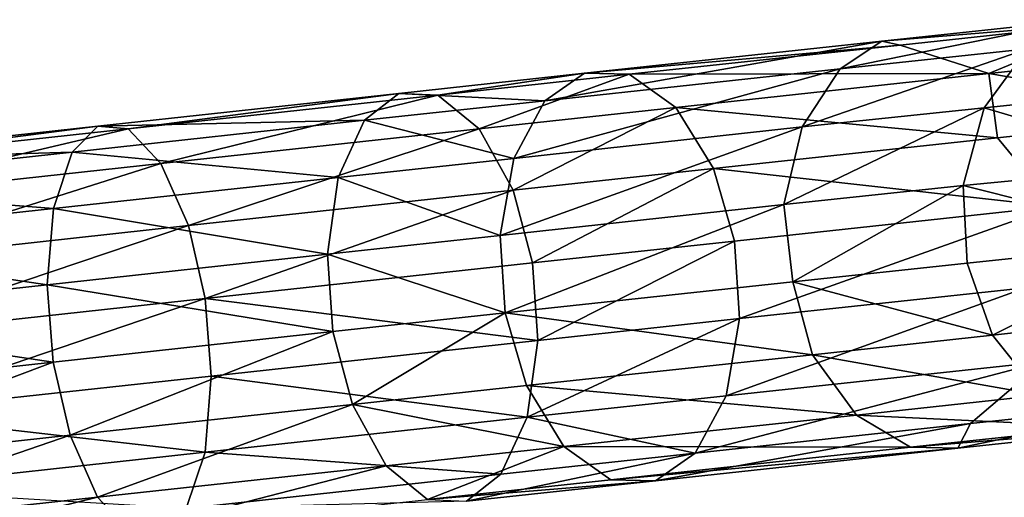
# Model space of a CAD drawing. Units: inches. Extents: x -5.5 to 8, y -10 to 11.2.
# Drawn here: x 5 to 6.5, y 10.2 to 10.9 of the extents above; entities that cross this region are included whole.
import ezdxf

# ---------------------------------------------------------------- set-up
doc = ezdxf.new("R2010")
doc.units = ezdxf.units.IN
doc.layers.get('0').update_dxf_attribs({"true_color": 0xc2ced6})

msp = doc.modelspace()

# ---------------------------------------------------------------- linework, layer by layer
for points in [[(6.4881, 10.8226), (6.5658, 10.8645), (6.2181, 10.7936), (6.4881, 10.8226)], [(6.5658, 10.8645), (6.2785, 10.8336), (6.2181, 10.7936), (6.5658, 10.8645)], [(6.5658, 10.8645), (6.6114, 10.861), (6.2785, 10.8336), (6.5658, 10.8645)], [(6.2785, 10.8336), (6.6114, 10.861), (6.3047, 10.828), (6.2785, 10.8336)], [(6.6114, 10.861), (6.4327, 10.7871), (6.3047, 10.828), (6.6114, 10.861)], [(6.7396, 10.8197), (6.4327, 10.7871), (6.6114, 10.861), (6.7396, 10.8197)], [(6.2785, 10.8336), (5.8497, 10.7874), (5.7925, 10.7478), (6.2785, 10.8336)], [(5.7925, 10.7478), (6.2181, 10.7936), (6.2785, 10.8336), (5.7925, 10.7478)], [(6.2785, 10.8336), (6.3047, 10.828), (5.8497, 10.7874), (6.2785, 10.8336)], [(6.3047, 10.828), (5.9142, 10.7859), (5.8497, 10.7874), (6.3047, 10.828)], [(5.9142, 10.7859), (6.3047, 10.828), (6.4327, 10.7871), (5.9142, 10.7859)], [(6.4881, 10.8226), (6.2181, 10.7936), (6.1636, 10.71), (6.4881, 10.8226)], [(6.1636, 10.71), (6.4256, 10.7378), (6.4881, 10.8226), (6.1636, 10.71)], [(6.4881, 10.8226), (6.4256, 10.7378), (6.7402, 10.7701), (6.4881, 10.8226)], [(6.7396, 10.8197), (6.7695, 10.7297), (6.4327, 10.7871), (6.7396, 10.8197)], [(5.6387, 10.756), (5.5824, 10.7584), (5.8497, 10.7874), (5.6387, 10.756)], [(5.7925, 10.7478), (5.8497, 10.7874), (5.5824, 10.7584), (5.7925, 10.7478)], [(5.8497, 10.7874), (5.9142, 10.7859), (5.6387, 10.756), (5.8497, 10.7874)], [(5.6983, 10.7074), (5.6387, 10.756), (5.9142, 10.7859), (5.6983, 10.7074)], [(5.9142, 10.7859), (5.9816, 10.7381), (5.6983, 10.7074), (5.9142, 10.7859)], [(6.2181, 10.7936), (5.7925, 10.7478), (5.7479, 10.6648), (6.2181, 10.7936)], [(5.7479, 10.6648), (6.1636, 10.71), (6.2181, 10.7936), (5.7479, 10.6648)], [(6.4327, 10.7871), (5.9816, 10.7381), (5.9142, 10.7859), (6.4327, 10.7871)], [(6.4327, 10.7871), (6.445, 10.6943), (5.9816, 10.7381), (6.4327, 10.7871)], [(6.4327, 10.7871), (6.7695, 10.7297), (6.445, 10.6943), (6.4327, 10.7871)], [(6.7038, 10.6555), (6.7402, 10.7701), (6.4256, 10.7378), (6.7038, 10.6555)], [(5.1922, 10.7074), (5.1488, 10.7113), (5.5824, 10.7584), (5.1922, 10.7074)], [(5.5329, 10.7196), (5.5824, 10.7584), (5.1488, 10.7113), (5.5329, 10.7196)], [(5.5824, 10.7584), (5.6387, 10.756), (5.1922, 10.7074), (5.5824, 10.7584)], [(5.2394, 10.6574), (5.1922, 10.7074), (5.6387, 10.756), (5.2394, 10.6574)], [(5.6387, 10.756), (5.6983, 10.7074), (5.2394, 10.6574), (5.6387, 10.756)], [(5.5824, 10.7584), (5.5329, 10.7196), (5.7925, 10.7478), (5.5824, 10.7584)], [(5.7479, 10.6648), (5.7925, 10.7478), (5.5329, 10.7196), (5.7479, 10.6648)], [(5.7469, 10.6188), (5.6983, 10.7074), (5.9816, 10.7381), (5.7469, 10.6188)], [(5.9816, 10.7381), (6.0357, 10.6501), (5.7469, 10.6188), (5.9816, 10.7381)], [(6.445, 10.6943), (6.0357, 10.6501), (5.9816, 10.7381), (6.445, 10.6943)], [(6.4256, 10.7378), (6.1636, 10.71), (6.1369, 10.5981), (6.4256, 10.7378)], [(6.1369, 10.5981), (6.3956, 10.6256), (6.4256, 10.7378), (6.1369, 10.5981)], [(6.4256, 10.7378), (6.3956, 10.6256), (6.7038, 10.6555), (6.4256, 10.7378)], [(6.7695, 10.7297), (6.5266, 10.5954), (6.445, 10.6943), (6.7695, 10.7297)], [(5.1488, 10.7113), (5.1116, 10.6738), (5.5329, 10.7196), (5.1488, 10.7113)], [(5.495, 10.6374), (5.5329, 10.7196), (5.1116, 10.6738), (5.495, 10.6374)], [(5.5329, 10.7196), (5.495, 10.6374), (5.7479, 10.6648), (5.5329, 10.7196)], [(4.7212, 10.656), (4.6912, 10.6613), (5.1488, 10.7113), (4.7212, 10.656)], [(5.1116, 10.6738), (5.1488, 10.7113), (4.6912, 10.6613), (5.1116, 10.6738)], [(5.1488, 10.7113), (5.1922, 10.7074), (4.7212, 10.656), (5.1488, 10.7113)], [(4.7553, 10.6046), (4.7212, 10.656), (5.1922, 10.7074), (4.7553, 10.6046)], [(5.1922, 10.7074), (5.2394, 10.6574), (4.7553, 10.6046), (5.1922, 10.7074)], [(5.279, 10.5679), (5.2394, 10.6574), (5.6983, 10.7074), (5.279, 10.5679)], [(5.6983, 10.7074), (5.7469, 10.6188), (5.279, 10.5679), (5.6983, 10.7074)], [(6.1636, 10.71), (5.7479, 10.6648), (5.7284, 10.5538), (6.1636, 10.71)], [(5.7284, 10.5538), (6.1369, 10.5981), (6.1636, 10.71), (5.7284, 10.5538)], [(6.0357, 10.6501), (6.445, 10.6943), (6.5266, 10.5954), (6.0357, 10.6501)], [(4.6912, 10.6613), (4.667, 10.6252), (5.1116, 10.6738), (4.6912, 10.6613)], [(5.0845, 10.5928), (5.1116, 10.6738), (4.667, 10.6252), (5.0845, 10.5928)], [(5.1116, 10.6738), (5.0845, 10.5928), (5.495, 10.6374), (5.1116, 10.6738)], [(4.7857, 10.514), (4.7553, 10.6046), (5.2394, 10.6574), (4.7857, 10.514)], [(5.2394, 10.6574), (5.279, 10.5679), (4.7857, 10.514), (5.2394, 10.6574)], [(5.7284, 10.5538), (5.7479, 10.6648), (5.495, 10.6374), (5.7284, 10.5538)], [(6.7112, 10.5464), (6.7038, 10.6555), (6.3956, 10.6256), (6.7112, 10.5464)], [(5.775, 10.5142), (5.7469, 10.6188), (6.0357, 10.6501), (5.775, 10.5142)], [(6.0357, 10.6501), (6.0661, 10.5457), (5.775, 10.5142), (6.0357, 10.6501)], [(6.5266, 10.5954), (6.0661, 10.5457), (6.0357, 10.6501), (6.5266, 10.5954)], [(5.4796, 10.5268), (5.495, 10.6374), (5.0845, 10.5928), (5.4796, 10.5268)], [(5.495, 10.6374), (5.4796, 10.5268), (5.7284, 10.5538), (5.495, 10.6374)], [(4.667, 10.6252), (4.6511, 10.5454), (5.0845, 10.5928), (4.667, 10.6252)], [(5.3033, 10.4628), (5.279, 10.5679), (5.7469, 10.6188), (5.3033, 10.4628)], [(5.7469, 10.6188), (5.775, 10.5142), (5.3033, 10.4628), (5.7469, 10.6188)], [(6.3956, 10.6256), (6.1369, 10.5981), (6.1499, 10.4868), (6.3956, 10.6256)], [(6.1499, 10.4868), (6.4011, 10.5137), (6.3956, 10.6256), (6.1499, 10.4868)], [(6.3956, 10.6256), (6.4011, 10.5137), (6.7112, 10.5464), (6.3956, 10.6256)], [(5.0754, 10.4828), (5.0845, 10.5928), (4.6511, 10.5454), (5.0754, 10.4828)], [(5.0845, 10.5928), (5.0754, 10.4828), (5.4796, 10.5268), (5.0845, 10.5928)], [(6.1369, 10.5981), (5.7284, 10.5538), (5.7356, 10.4421), (6.1369, 10.5981)], [(5.7356, 10.4421), (6.1499, 10.4868), (6.1369, 10.5981), (5.7356, 10.4421)], [(6.0734, 10.434), (6.0661, 10.5457), (6.5266, 10.5954), (6.0734, 10.434)], [(6.5266, 10.5954), (6.4851, 10.4785), (6.0734, 10.434), (6.5266, 10.5954)], [(4.806, 10.4085), (4.7857, 10.514), (5.279, 10.5679), (4.806, 10.4085)], [(5.279, 10.5679), (5.3033, 10.4628), (4.806, 10.4085), (5.279, 10.5679)], [(4.6511, 10.5454), (4.6486, 10.4362), (5.0754, 10.4828), (4.6511, 10.5454)], [(5.7356, 10.4421), (5.7284, 10.5538), (5.4796, 10.5268), (5.7356, 10.4421)], [(5.7828, 10.4026), (5.775, 10.5142), (6.0661, 10.5457), (5.7828, 10.4026)], [(6.0661, 10.5457), (6.0734, 10.434), (5.7828, 10.4026), (6.0661, 10.5457)], [(6.7112, 10.5464), (6.4011, 10.5137), (6.4378, 10.41), (6.7112, 10.5464)], [(6.4378, 10.41), (6.7492, 10.4449), (6.7112, 10.5464), (6.4378, 10.41)], [(5.4874, 10.4152), (5.4796, 10.5268), (5.0754, 10.4828), (5.4874, 10.4152)], [(5.3033, 10.4628), (5.775, 10.5142), (5.7828, 10.4026), (5.3033, 10.4628)], [(5.4796, 10.5268), (5.4874, 10.4152), (5.7356, 10.4421), (5.4796, 10.5268)], [(6.4378, 10.41), (6.4011, 10.5137), (6.1499, 10.4868), (6.4378, 10.41)], [(6.1784, 10.3819), (6.1499, 10.4868), (5.7356, 10.4421), (6.1784, 10.3819)], [(6.1499, 10.4868), (6.1784, 10.3819), (6.4378, 10.41), (6.1499, 10.4868)], [(5.0843, 10.3713), (5.0754, 10.4828), (4.6486, 10.4362), (5.0843, 10.3713)], [(5.0754, 10.4828), (5.0843, 10.3713), (5.4874, 10.4152), (5.0754, 10.4828)], [(6.4851, 10.4785), (6.5101, 10.3717), (6.0539, 10.323), (6.4851, 10.4785)], [(6.4851, 10.4785), (6.0539, 10.323), (6.0734, 10.434), (6.4851, 10.4785)], [(4.8159, 10.2971), (4.806, 10.4085), (5.3033, 10.4628), (4.8159, 10.2971)], [(5.3033, 10.4628), (5.3121, 10.3513), (4.8159, 10.2971), (5.3033, 10.4628)], [(5.7828, 10.4026), (5.3121, 10.3513), (5.3033, 10.4628), (5.7828, 10.4026)], [(6.7492, 10.4449), (6.4378, 10.41), (6.5067, 10.3236), (6.7492, 10.4449)], [(4.6486, 10.4362), (4.6586, 10.3248), (5.0843, 10.3713), (4.6486, 10.4362)], [(5.7356, 10.4421), (5.4874, 10.4152), (5.5155, 10.3105), (5.7356, 10.4421)], [(5.5155, 10.3105), (5.7661, 10.3377), (5.7356, 10.4421), (5.5155, 10.3105)], [(5.7356, 10.4421), (5.7661, 10.3377), (6.1784, 10.3819), (5.7356, 10.4421)], [(5.7673, 10.2919), (5.7828, 10.4026), (6.0734, 10.434), (5.7673, 10.2919)], [(6.0734, 10.434), (6.0539, 10.323), (5.7673, 10.2919), (6.0734, 10.434)], [(5.4874, 10.4152), (5.0843, 10.3713), (5.1086, 10.2663), (5.4874, 10.4152)], [(5.1086, 10.2663), (5.5155, 10.3105), (5.4874, 10.4152), (5.1086, 10.2663)], [(5.3121, 10.3513), (5.7828, 10.4026), (5.7673, 10.2919), (5.3121, 10.3513)], [(6.5067, 10.3236), (6.4378, 10.41), (6.1784, 10.3819), (6.5067, 10.3236)], [(6.2416, 10.295), (6.1784, 10.3819), (5.7661, 10.3377), (6.2416, 10.295)], [(6.0093, 10.2401), (6.0539, 10.323), (6.5101, 10.3717), (6.0093, 10.2401)], [(6.5101, 10.3717), (6.4059, 10.2829), (6.0093, 10.2401), (6.5101, 10.3717)], [(6.1784, 10.3819), (6.2416, 10.295), (6.5067, 10.3236), (6.1784, 10.3819)], [(6.7179, 10.3162), (6.4059, 10.2829), (6.5101, 10.3717), (6.7179, 10.3162)], [(5.0843, 10.3713), (4.6586, 10.3248), (4.6789, 10.2193), (5.0843, 10.3713)], [(4.6789, 10.2193), (5.1086, 10.2663), (5.0843, 10.3713), (4.6789, 10.2193)], [(4.8159, 10.2971), (5.3121, 10.3513), (5.303, 10.2414), (4.8159, 10.2971)], [(5.7673, 10.2919), (5.303, 10.2414), (5.3121, 10.3513), (5.7673, 10.2919)], [(5.8202, 10.2497), (5.7661, 10.3377), (5.5155, 10.3105), (5.8202, 10.2497)], [(5.7661, 10.3377), (5.8202, 10.2497), (6.2416, 10.295), (5.7661, 10.3377)], [(5.7673, 10.2919), (6.0539, 10.323), (6.0093, 10.2401), (5.7673, 10.2919)], [(6.5948, 10.2781), (6.5067, 10.3236), (6.2416, 10.295), (6.5948, 10.2781)], [(6.7179, 10.3162), (6.3879, 10.2473), (6.4059, 10.2829), (6.7179, 10.3162)], [(6.7179, 10.3162), (6.6805, 10.2788), (6.3879, 10.2473), (6.7179, 10.3162)], [(5.5155, 10.3105), (5.1086, 10.2663), (5.1482, 10.1767), (5.5155, 10.3105)], [(5.1482, 10.1767), (5.564, 10.222), (5.5155, 10.3105), (5.1482, 10.1767)], [(5.5155, 10.3105), (5.564, 10.222), (5.8202, 10.2497), (5.5155, 10.3105)], [(5.303, 10.2414), (4.8134, 10.1879), (4.8159, 10.2971), (5.303, 10.2414)], [(5.303, 10.2414), (5.7673, 10.2919), (5.7295, 10.2098), (5.303, 10.2414)], [(6.0093, 10.2401), (5.7295, 10.2098), (5.7673, 10.2919), (6.0093, 10.2401)], [(6.3198, 10.2487), (6.2416, 10.295), (5.8202, 10.2497), (6.3198, 10.2487)], [(6.2416, 10.295), (6.3198, 10.2487), (6.5948, 10.2781), (6.2416, 10.295)], [(6.4059, 10.2829), (6.3879, 10.2473), (5.952, 10.2004), (6.4059, 10.2829)], [(6.4059, 10.2829), (5.952, 10.2004), (6.0093, 10.2401), (6.4059, 10.2829)], [(6.6805, 10.2788), (6.5948, 10.2781), (6.3198, 10.2487), (6.6805, 10.2788)], [(6.6805, 10.2788), (6.3198, 10.2487), (6.3879, 10.2473), (6.6805, 10.2788)], [(5.1086, 10.2663), (4.6789, 10.2193), (4.7092, 10.1288), (5.1086, 10.2663)], [(4.7092, 10.1288), (5.1482, 10.1767), (5.1086, 10.2663), (4.7092, 10.1288)], [(5.8202, 10.2497), (5.564, 10.222), (5.6236, 10.1733), (5.8202, 10.2497)], [(5.6236, 10.1733), (5.8876, 10.202), (5.8202, 10.2497), (5.6236, 10.1733)], [(5.8202, 10.2497), (5.8876, 10.202), (6.3198, 10.2487), (5.8202, 10.2497)], [(6.3879, 10.2473), (6.3198, 10.2487), (5.8876, 10.202), (6.3879, 10.2473)], [(5.8876, 10.202), (5.952, 10.2004), (6.3879, 10.2473), (5.8876, 10.202)], [(4.8134, 10.1879), (5.303, 10.2414), (5.2759, 10.1604), (4.8134, 10.1879)], [(5.7295, 10.2098), (5.2759, 10.1604), (5.303, 10.2414), (5.7295, 10.2098)], [(5.68, 10.1709), (5.7295, 10.2098), (6.0093, 10.2401), (5.68, 10.1709)], [(6.0093, 10.2401), (5.952, 10.2004), (5.68, 10.1709), (6.0093, 10.2401)], [(5.564, 10.222), (5.1482, 10.1767), (5.1953, 10.1267), (5.564, 10.222)], [(5.1953, 10.1267), (5.6236, 10.1733), (5.564, 10.222), (5.1953, 10.1267)], [(5.2759, 10.1604), (5.7295, 10.2098), (5.68, 10.1709), (5.2759, 10.1604)], [(5.952, 10.2004), (5.8876, 10.202), (5.6236, 10.1733), (5.952, 10.2004)], [(5.6236, 10.1733), (5.68, 10.1709), (5.952, 10.2004), (5.6236, 10.1733)], [(5.1482, 10.1767), (4.7092, 10.1288), (4.7433, 10.0774), (5.1482, 10.1767)], [(4.7433, 10.0774), (5.1953, 10.1267), (5.1482, 10.1767), (4.7433, 10.0774)]]:
    msp.add_lwpolyline(points)

doc.saveas('drawing.dxf')
